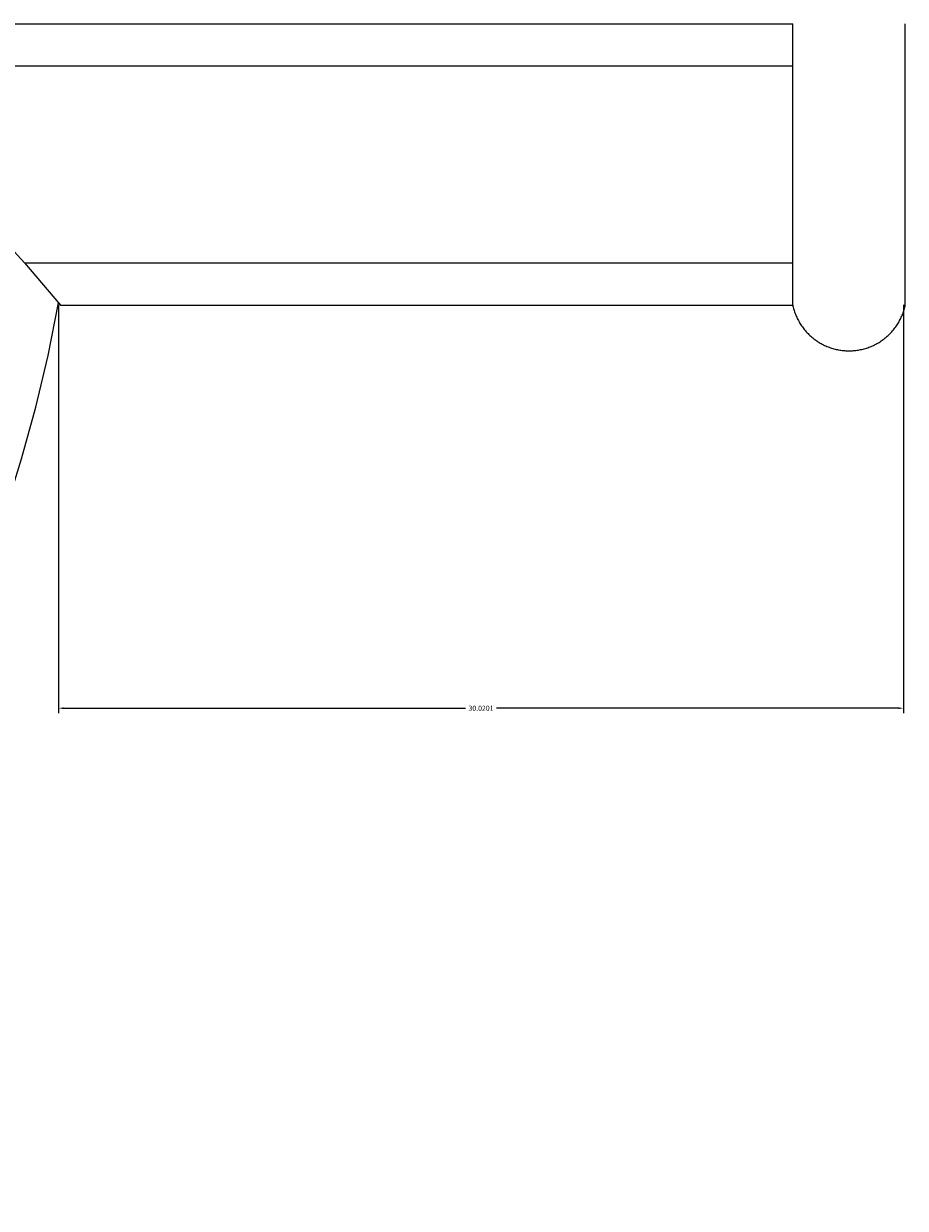
# Model space of a CAD drawing. Units: millimetres. Extents: x 270 to 470, y -132 to 43.
# Drawn here: x 351 to 383, y -24 to 18 of the extents above; entities that cross this region are included whole.
import ezdxf

# ---------------------------------------------------------------- set-up
doc = ezdxf.new("R2010")
doc.units = ezdxf.units.MM
doc.header["$MEASUREMENT"] = 0
doc.layers.add('подложки$придержки', color=7, linetype='Continuous')
doc.dimstyles.get("Standard").update_dxf_attribs({"dimtxt": 0.18, "dimasz": 0.18, "dimexe": 0.18, "dimexo": 0.0625, "dimgap": 0.09, "dimtad": 0, "dimtih": 1, "dimtoh": 1, "dimdec": 4, "dimzin": 0, "dimdsep": 46, "dimtxsty": 'Standard', "dimcen": 0.09, "dimadec": 0, "dimazin": 0, "dimtfac": 1, "dimtdec": 4, "dimtofl": 0, "dimtmove": 0, "dimatfit": 3, "dimfxl": 1, "dimtolj": 1, "dimtzin": 0, "dimarcsym": 0})

# ---------------------------------------------------------------- blocks, each defined once
blk = doc.blocks.new('*D3')
at = {"layer": 'Defpoints', "color": 0, "transparency": 16777216}
for p in [(352.717, 8.486), (382.737, 8.486), (382.737, -5.91)]:
    blk.add_point(p, dxfattribs=at)
at = {"layer": 'подложки$придержки', "color": 0, "lineweight": -2, "transparency": 16777216}
for p, q in [((352.717, 8.423), (352.717, -6.09)), ((382.737, 8.423), (382.737, -6.09)), ((352.897, -5.91), (367.171, -5.91)), ((382.557, -5.91), (368.283, -5.91))]:
    blk.add_line(p, q, dxfattribs=at)
at = {"layer": 'подложки$придержки', "color": 0, "transparency": 16777216}
for points in [[(352.897, -5.88), (352.897, -5.94), (352.717, -5.91)], [(382.557, -5.94), (382.557, -5.88), (382.737, -5.91)]]:
    blk.add_solid(points, dxfattribs=at)
at = {"layer": 'подложки$придержки', "color": 0, "transparency": 16777216, "insert": (367.727, -5.91), "char_height": 0.18, "attachment_point": 5}
blk.add_mtext('\\A1;30.0201', dxfattribs=at)

msp = doc.modelspace()

# ---------------------------------------------------------------- linework, layer by layer
at = {"layer": 'подложки$придержки'}
for points in [[(343.62077, 18.41517), (378.80567, 18.41517)], [(343.62077, 18.41517), (345.09892, 16.91517), (351.49996, 9.91517), (352.78157, 8.41517)], [(378.80567, 8.41517), (378.80567, 18.41517)], [(382.80567, 8.41517), (382.80567, 18.41517)], [(345.09892, 16.91517), (378.80567, 16.91517)], [(351.49996, 9.91517), (378.80567, 9.91517)], [(334.01574, -23.6823), (335.4472, -22.43596), (336.83481, -21.14096), (338.1769, -19.79887), (339.47189, -18.41126), (340.71824, -16.9798), (341.91444, -15.50618), (343.05909, -13.99217), (344.15082, -12.43957), (345.18833, -10.85022), (346.17038, -9.22602), (347.0958, -7.5689), (347.96349, -5.88083), (348.77243, -4.16384), (349.52163, -2.41995), (350.21022, -0.65125), (350.83738, 1.14015), (351.40235, 2.95213), (351.90446, 4.78252), (352.34311, 6.62915), (352.71779, 8.48981)], [(352.78157, 8.41517), (378.80567, 8.41517)], [(378.80567, 8.41517), (378.81433, 8.3757), (378.82383, 8.33614), (378.83419, 8.29652), (378.84542, 8.25686), (378.85753, 8.21719), (378.87052, 8.17753), (378.8844, 8.13791), (378.89917, 8.09836), (378.91486, 8.05891), (378.93144, 8.01958), (378.94894, 7.98041), (378.96735, 7.94143), (378.98666, 7.90266), (379.00689, 7.86414), (379.02802, 7.8259), (379.05006, 7.78796), (379.073, 7.75037), (379.09683, 7.71314), (379.12154, 7.67632), (379.14713, 7.63993), (379.17358, 7.604), (379.20088, 7.56857), (379.22902, 7.53365), (379.25798, 7.49929), (379.28776, 7.46551), (379.31832, 7.43233), (379.34965, 7.3998), (379.38174, 7.36792), (379.41455, 7.33673), (379.44808, 7.30625), (379.48229, 7.27651), (379.51715, 7.24753), (379.55266, 7.21933), (379.58877, 7.19193), (379.62546, 7.16536), (379.6627, 7.13962), (379.70047, 7.11473), (379.73873, 7.09072), (379.77746, 7.06759), (379.81662, 7.04536), (379.85618, 7.02404), (379.89611, 7.00364), (379.93639, 6.98417), (379.97697, 6.96563), (380.01782, 6.94803), (380.05892, 6.93137), (380.10023, 6.91567), (380.14173, 6.90091), (380.18337, 6.8871), (380.22513, 6.87424), (380.26697, 6.86232), (380.30887, 6.85134), (380.35079, 6.8413), (380.39272, 6.83219), (380.4346, 6.824), (380.47643, 6.81673), (380.51817, 6.81035), (380.55979, 6.80487), (380.60127, 6.80028), (380.64258, 6.79655), (380.6837, 6.79367), (380.7246, 6.79164), (380.76527, 6.79043), (380.80567, 6.79003), (380.84607, 6.79043), (380.88674, 6.79164), (380.92764, 6.79367), (380.96876, 6.79655), (381.01007, 6.80028), (381.05155, 6.80487), (381.09317, 6.81035), (381.13491, 6.81673), (381.17673, 6.824), (381.21862, 6.83219), (381.26054, 6.8413), (381.30247, 6.85134), (381.34437, 6.86232), (381.38621, 6.87424), (381.42797, 6.8871), (381.46961, 6.90091), (381.5111, 6.91567), (381.55242, 6.93137), (381.59352, 6.94803), (381.63437, 6.96563), (381.67495, 6.98417), (381.71523, 7.00364), (381.75516, 7.02404), (381.79472, 7.04536), (381.83388, 7.06759), (381.87261, 7.09072), (381.91087, 7.11473), (381.94864, 7.13962), (381.98588, 7.16536), (382.02257, 7.19193), (382.05868, 7.21933), (382.09418, 7.24753), (382.12905, 7.27651), (382.16326, 7.30625), (382.19678, 7.33673), (382.2296, 7.36792), (382.26169, 7.3998), (382.29302, 7.43233), (382.32358, 7.46551), (382.35335, 7.49929), (382.38232, 7.53365), (382.41046, 7.56857), (382.43776, 7.604), (382.46421, 7.63993), (382.4898, 7.67632), (382.51451, 7.71314), (382.53834, 7.75037), (382.56128, 7.78796), (382.58331, 7.8259), (382.60445, 7.86414), (382.62468, 7.90266), (382.64399, 7.94143), (382.6624, 7.98041), (382.6799, 8.01958), (382.69648, 8.05891), (382.71216, 8.09836), (382.72694, 8.13791), (382.74082, 8.17753), (382.75381, 8.21719), (382.76592, 8.25686), (382.77714, 8.29652), (382.78751, 8.33614), (382.79701, 8.3757), (382.80567, 8.41517)]]:
    msp.add_lwpolyline(points, dxfattribs=at)
at = {"layer": 'подложки$придержки', "extrusion": (1, 0, 0)}
msp.add_lwpolyline([(18.41517, 0), (8.41517, 0), (8.41517, 2), (9.91517, 2), (9.91603, 2.07769), (9.91865, 2.15603), (9.92306, 2.23498), (9.92932, 2.31449), (9.93747, 2.39449), (9.94754, 2.47493), (9.95957, 2.55575), (9.9736, 2.63687), (9.98965, 2.71823), (10.00777, 2.79977), (10.02797, 2.8814), (10.05027, 2.96305), (10.0747, 3.04465), (10.10128, 3.12612), (10.13001, 3.20737), (10.16091, 3.28833), (10.19397, 3.36891), (10.22921, 3.44903), (10.26661, 3.5286), (10.30617, 3.60753), (10.34788, 3.68575), (10.39171, 3.76316), (10.43766, 3.83968), (10.48568, 3.91523), (10.53576, 3.98973), (10.58785, 4.06308), (10.64192, 4.13521), (10.69793, 4.20604), (10.75582, 4.2755), (10.81555, 4.3435), (10.87706, 4.40998), (10.94029, 4.47487), (11.00518, 4.5381), (11.07166, 4.59961), (11.13967, 4.65934), (11.20912, 4.71724), (11.27996, 4.77324), (11.35209, 4.82731), (11.42544, 4.87941), (11.49993, 4.92948), (11.57548, 4.97751), (11.65201, 5.02345), (11.72942, 5.06729), (11.80764, 5.10899), (11.88657, 5.14855), (11.96614, 5.18596), (12.04626, 5.22119), (12.12684, 5.25426), (12.20779, 5.28516), (12.28905, 5.31389), (12.37051, 5.34046), (12.45211, 5.3649), (12.53377, 5.3872), (12.6154, 5.4074), (12.69693, 5.42551), (12.7783, 5.44157), (12.85942, 5.4556), (12.94023, 5.46763), (13.02067, 5.4777), (13.10068, 5.48584), (13.18018, 5.4921), (13.25914, 5.49652), (13.33748, 5.49914), (13.41517, 5.5), (13.49285, 5.49914), (13.5712, 5.49652), (13.65015, 5.4921), (13.72966, 5.48584), (13.80966, 5.4777), (13.8901, 5.46763), (13.97091, 5.4556), (14.05204, 5.44157), (14.1334, 5.42551), (14.21494, 5.4074), (14.29657, 5.3872), (14.37822, 5.3649), (14.45982, 5.34046), (14.54129, 5.31389), (14.62254, 5.28516), (14.7035, 5.25426), (14.78408, 5.22119), (14.86419, 5.18596), (14.94376, 5.14855), (15.0227, 5.10899), (15.10092, 5.06729), (15.17833, 5.02345), (15.25485, 4.97751), (15.3304, 4.92948), (15.40489, 4.87941), (15.47825, 4.82731), (15.55038, 4.77324), (15.62121, 4.71724), (15.69067, 4.65934), (15.75867, 4.59961), (15.82515, 4.5381), (15.89004, 4.47487), (15.95327, 4.40998), (16.01478, 4.3435), (16.07451, 4.2755), (16.1324, 4.20604), (16.18841, 4.13521), (16.24248, 4.06308), (16.29457, 3.98973), (16.34465, 3.91523), (16.39268, 3.83968), (16.43862, 3.76316), (16.48245, 3.68575), (16.52416, 3.60753), (16.56372, 3.5286), (16.60112, 3.44903), (16.63636, 3.36891), (16.66943, 3.28833), (16.70032, 3.20737), (16.72905, 3.12612), (16.75563, 3.04465), (16.78006, 2.96305), (16.80237, 2.8814), (16.82257, 2.79977), (16.84068, 2.71823), (16.85674, 2.63687), (16.87076, 2.55575), (16.88279, 2.47493), (16.89286, 2.39449), (16.90101, 2.31449), (16.90727, 2.23498), (16.91169, 2.15603), (16.9143, 2.07769), (16.91517, 2), (18.41517, 2)], close=True, dxfattribs=at)

# ---------------------------------------------------------------- dimensions: what is measured, and where the dimension line sits
at = {"layer": 'подложки$придержки'}
dim = msp.add_aligned_dim(p1=(352.71703, 8.48562), p2=(382.73714, 8.48562), distance=-14.39536, dimstyle='Standard', dxfattribs=at)
dim.commit()
dim.dimension.update_dxf_attribs({"geometry": '*D3', "text_midpoint": (367.72708, -5.90974)})

doc.saveas('drawing.dxf')
